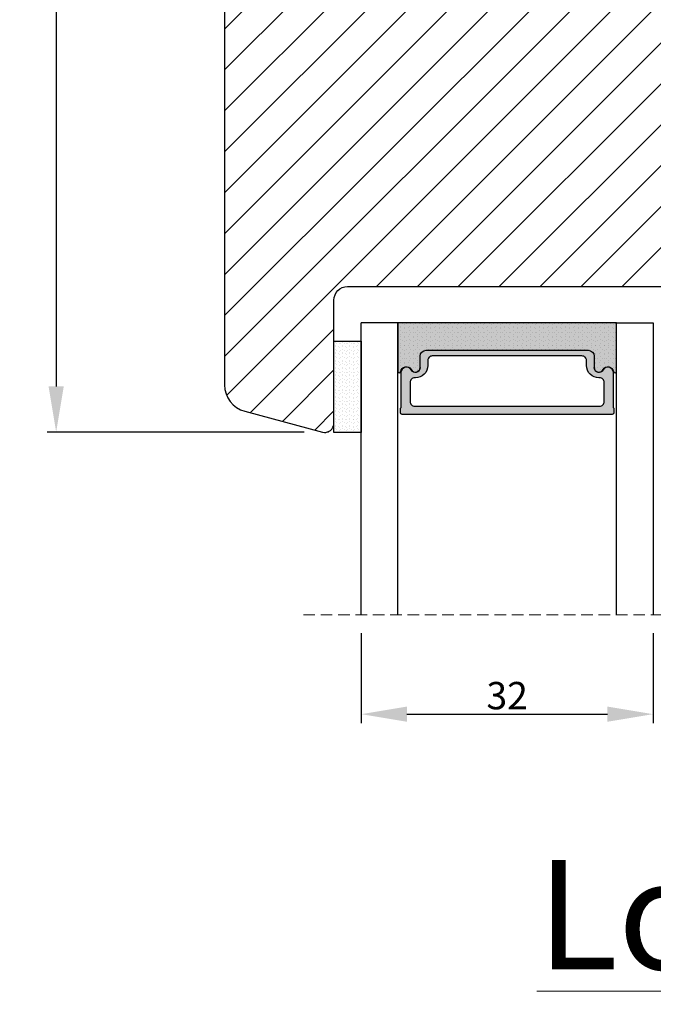
# Model space of a CAD drawing. Units: millimetres. Extents: x 63 to 3339, y -1196 to -320.
# Drawn here: x 1322 to 1391, y -694 to -586 of the extents above; entities that cross this region are included whole.
import ezdxf

# ---------------------------------------------------------------- set-up
doc = ezdxf.new("R2010")
doc.units = ezdxf.units.MM
doc.linetypes.add('ACAD_ISO03W100', pattern=[30, 12, -18])
doc.linetypes.add('HIDDEN', pattern=[1.905, 1.27, -0.635])
doc.layers.get('0').update_dxf_attribs({"lineweight": 0})
doc.layers.get('DEFPOINTS').update_dxf_attribs({"lineweight": 0})
for name, color, linetype, lineweight in [('05 SASH', 40, 'Continuous', 25), ('06 SASH HATCH', 40, 'Continuous', 0), ('07 GLASS', 151, 'Continuous', 25), ('10 ALUMINIUM HATCH', 55, 'Continuous', 0), ('13 GASKET', 254, 'Continuous', 25), ('14 GASKET HATCH', 254, 'Continuous', 0), ('19 PV', 7, 'Continuous', 25), ('DIMENSIONER', 5, 'Continuous', 9)]:
    doc.layers.add(name, color=color, linetype=linetype, lineweight=lineweight)
doc.styles.add('M1x1', font='arial.ttf', dxfattribs={"height": 3})
doc.dimstyles.new('M1x1', dxfattribs={"dimscale": 0, "dimtxt": 3, "dimasz": 5, "dimexe": 1, "dimexo": 2, "dimgap": 0.5, "dimtad": 1, "dimdec": 0, "dimdsep": 46, "dimtxsty": 'M1x1', "dimcen": -1, "dimclrd": 256, "dimclre": 256, "dimclrt": 256, "dimazin": 2, "dimtfac": 1, "dimtdec": 0, "dimtmove": 0, "dimatfit": 3, "dimfxl": 1, "dimtolj": 1, "dimarcsym": 0})

# ---------------------------------------------------------------- blocks, each defined once
blk = doc.blocks.new('*D103')
at = {"lineweight": -2, "transparency": 16777216}
for p, q in [((1359.28468538989, -653.5327795969653), (1359.28468538989, -663.429867162191)), ((1391.284686244677, -653.5327620082855), (1391.284686244677, -663.429867162191)), ((1364.28468538989, -662.429867162191), (1386.284686244677, -662.429867162191))]:
    blk.add_line(p, q, dxfattribs=at)
at = {"transparency": 16777216}
for points in [[(1364.28468538989, -661.5965338288577), (1364.28468538989, -663.2632004955244), (1359.28468538989, -662.429867162191)], [(1386.284686244677, -663.2632004955244), (1386.284686244677, -661.5965338288577), (1391.284686244677, -662.429867162191)]]:
    blk.add_solid(points, dxfattribs=at)
at = {"layer": 'DEFPOINTS', "color": 0, "transparency": 16777216}
for p in [(1359.28468538989, -651.5327795969653), (1391.284686244677, -651.5327620082855), (1391.284686244677, -662.429867162191)]:
    blk.add_point(p, dxfattribs=at)
at = {"transparency": 16777216, "insert": (1375.284685817284, -660.398367162191), "char_height": 3, "attachment_point": 5, "style": 'M1x1'}
blk.add_mtext('\\A1;32', dxfattribs=at)
blk = doc.blocks.new('*D104')
at = {"lineweight": -2, "transparency": 16777216}
for p, q in [((1352.534685389898, -529.5327795969666), (1324.815849328765, -529.5327795969666)), ((1325.815849328765, -534.5327795969666), (1325.815849328765, -626.4987054232544)), ((1353.025866344795, -631.4987054232544), (1324.815849328765, -631.4987054232544))]:
    blk.add_line(p, q, dxfattribs=at)
at = {"transparency": 16777216}
for points in [[(1326.649182662098, -534.5327795969666), (1324.982515995432, -534.5327795969666), (1325.815849328765, -529.5327795969666)], [(1324.982515995432, -626.4987054232544), (1326.649182662098, -626.4987054232544), (1325.815849328765, -631.4987054232544)]]:
    blk.add_solid(points, dxfattribs=at)
at = {"layer": 'DEFPOINTS', "color": 0, "transparency": 16777216}
for p in [(1354.534685389898, -529.5327795969666), (1325.815849328765, -631.4987054232544), (1355.025866344795, -631.4987054232544)]:
    blk.add_point(p, dxfattribs=at)
at = {"transparency": 16777216, "insert": (1323.784349328765, -580.5157425101105), "char_height": 3, "attachment_point": 5, "rotation": 90, "style": 'M1x1'}
blk.add_mtext('\\A1;102', dxfattribs=at)
blk = doc.blocks.new('Aluclad tapstyke')
at = {"layer": '14 GASKET HATCH', "linetype": 'ByBlock'}
h = blk.add_hatch(dxfattribs=at)
h.set_pattern_fill('DOTS', color=256, scale=0.3, angle=270, style=0)
h.set_pattern_definition([(270, (-4287.109266211719, 4080.941695732111), (0.4762499999999999, -0.2381250000000001), [0, -0.47625])])
h.paths.add_polyline_path([(26.40000312959546, -78.49996137619064), (8.600000278236166, -78.49996137619087, 0.4142133894586184), (7.949999520557412, -79.14995003204808), (7.949999520557412, -80.37995147692709), (7.949999520556958, -80.38001396591608, -0.7864963945493622), (6.967742914335759, -80.61813163757392, 0.738654297972886), (5.838756902145178, -80.82048940658615, -0.9413332602417979), (5.499999957161435, -80.79998814293049), (5.499999957160981, -75.50000000000023), (29.50000016577769, -75.50000000000045), (29.50000016577769, -80.79998806280469, -0.9413324421115001), (29.16124275513175, -80.82048940658638, 0.7386543609470291), (28.03225627727988, -80.6181316375737, -0.7864963950871537), (27.04999967105869, -80.38001396522486), (27.04999967105869, -80.37995147727247), (27.04999967105914, -79.14995003199965, 0.4142114896007235)])
h = blk.add_hatch(dxfattribs=at)
h.set_pattern_fill('DOTS', color=256, scale=0.25, angle=270, style=0)
h.set_pattern_definition([(270, (-4287.109266211719, 4080.941695732111), (0.3968749999999999, -0.1984375000000001), [0, -0.396875])])
h.paths.add_polyline_path([(1.500000000001819, -87.49996471405075), (-1.500000033351171, -87.49996471405075), (-1.500000033351171, -77.49997425079391), (1.500000000001819, -77.49997425079391)])
at = {"layer": '19 PV'}
h = blk.add_hatch(color=256, dxfattribs=at)
h.set_gradient(color1=(255, 255, 255), one_color=1)
h.paths.add_polyline_path([(29.04997847975807, -85.49999046441508, 0.4142135623730974), (29.24999965949828, -85.29996928467487), (29.24999966111887, -84.97210358117479, 0.267978455183563), (29.14999982901099, -84.79892063140915), (29.1499998296902, -80.94217354245094, 0.7745991371508891), (28.02502132326003, -80.65170905807474, -0.7745991466432972), (27.04999967081661, -80.39996277062185), (27.04999967087713, -80.39997070412564, 0.7745930331253227), (28.02502132004329, -80.651709056295, -0.7493501327784544), (29.16275840993908, -80.83047817428108, 0.9136791756543461), (29.50000016590665, -80.79999204200374), (29.50000016577724, -75.50000000000068), (5.499999957160981, -75.50000000000045), (5.499999957023583, -80.79999224362757, 0.9412578643671827), (5.838754119474746, -80.82051228742897, -0.7386743559960532), (6.967746622488925, -80.61813883514155, 0.7865144076106472), (7.949999521495622, -80.37998272135951), (7.949999520526934, -79.14995627532517, -0.4142135625966084), (8.599994419191617, -78.49996137616445), (26.40000477243818, -78.49996137617218, -0.4142135623726608), (27.04999967108871, -79.14995627482368), (27.0499996710812, -79.14995315121784, 0.4142121548504898), (26.40000477243721, -78.49996137617218), (8.599994419190935, -78.49996137616445, 0.4142135623727876), (7.949999520526934, -79.14995627482914), (7.949999520789947, -80.39996307122998, -0.7745992753285365), (6.974977929275524, -80.65170916057481, 0.7745992862136609), (5.84999982757668, -80.94217333204975), (5.849999828265936, -84.79892063140915, 0.2679744230125343), (5.749999996558974, -84.97210658999764), (5.749999997824803, -85.2999684907229, 0.4142135609613832), (5.950021972516523, -85.49999046445055)])
h.paths.add_polyline_path([(6.849999526129095, -82.01995357196797), (6.849999526129095, -84.11998382894349, 0.4142135623189344), (7.350003185084504, -84.61998748780644), (27.64999600651882, -84.61998748781397, 0.4142135623729108), (28.14999966548655, -84.11998382884593), (28.14999966548655, -82.0199535718809, 0.4142135623189342), (27.64999600651845, -81.51994991300526), (27.55991553384617, -81.51994991562852, -0.4142135624392312), (26.21000072360861, -80.17003510569577), (26.21000072585318, -79.6199725517702, 0.4142135633615271), (25.70999706690783, -79.11996889113749), (9.290002397521382, -79.11996889114053, 0.4142135623729702), (8.79000032834243, -79.6199709603197), (8.790000330489192, -80.17003192526312, -0.4142135626146076), (7.440082341318036, -81.51994991554737), (7.350003199081473, -81.5199499130128, 0.4142135705724028)], flags=16)
at = {"color": 7, "linetype": 'HIDDEN', "lineweight": 18}
blk.add_line((-4.850000035970425, -107.4999743050869), (39.84999996402939, -107.4999743050871), dxfattribs=at)
at = {"layer": '07 GLASS', "linetype": 'Continuous', "lineweight": 25}
for p, q in [((1.500000000001364, -107.4999743050869), (1.500000000001819, -75.50000000000045)), ((5.499999957160981, -75.50000000000045), (1.500000000001819, -75.50000000000045)), ((5.499999957160526, -107.4999743050869), (5.499999957160981, -75.50000000000045)), ((29.50000016577678, -107.4999743050869), (29.50000016577724, -75.50000000000068)), ((29.50000016577724, -75.50000000000068), (33.50000082142833, -75.50000000000068)), ((33.50000082142833, -75.50000000000068), (33.50000082142788, -107.4999743050869))]:
    blk.add_line(p, q, dxfattribs=at)
at = {"layer": '13 GASKET', "color": 7, "linetype": 'Continuous', "lineweight": 25}
blk.add_lwpolyline([(-1.500000033351171, -87.49996471405075), (-1.500000033351171, -77.49997425079391), (1.500000000001819, -77.49997425079391), (1.500000000001819, -87.49996471405075)], close=True, dxfattribs=at)
at = {"layer": '19 PV', "color": 7, "linetype": 'Continuous', "lineweight": 25}
for p, q in [((7.949999520556958, -80.399978637696), (7.949999520556958, -79.1499500274665)), ((27.04999967105869, -79.1499500274665), (27.04999967105869, -80.399978637696))]:
    blk.add_line(p, q, dxfattribs=at)
for points in [[(5.499999957160981, -75.50000000000045), (5.499999957160981, -80.79998540878341, 0.9413408437456283), (5.838756902145178, -80.82048940658615, -0.7386542979729436), (6.967742914335759, -80.61813163757392, 0.7865450223335807), (7.949999520556958, -80.37995147705146), (7.949999520556958, -79.1499500274665, -0.4142133877496142), (8.600000279026062, -78.49996137619087), (26.39999984391216, -78.49996137619087, -0.4142129680962721), (27.04999967105869, -79.1499500274665), (27.04999967105869, -80.37995147705146, 0.7865450223335809), (28.03225627727988, -80.6181316375737, -0.7386543609469818), (29.16124275513175, -80.82048940658638, 0.9413398033685365), (29.50000016577724, -80.79998540878364), (29.50000016577724, -75.50000000000068)], [(7.439999828116925, -81.51994991302558), (7.349999608473809, -81.51994991302558, 0.4142230107589239), (6.849999526517422, -82.01997327804611), (6.849999526517422, -84.11996412277267, 0.4142230107589239), (7.349999608473809, -84.61998748779365), (27.65000051446441, -84.61998748779365, 0.414222465192721), (28.14999966509822, -84.1199641227729), (28.14999966509822, -82.01997327804634, 0.4142224651926544), (27.65000051446441, -81.51994991302558), (27.55999936349872, -81.51994991302558, -0.4142471113902165), (26.21000072546485, -80.16996431350776), (26.21000072546485, -79.61999225616523, 0.4142235563230731), (25.70999971218589, -79.11996889114448), (9.290000410752327, -79.11996889114448, 0.4142248733665226), (8.79000032879594, -79.61999225616523), (8.79000032879594, -80.16996431350776, -0.4142461357697902)]]:
    blk.add_lwpolyline(points, format="xyb", close=True, dxfattribs=at)
blk.add_lwpolyline([(7.949999520556958, -80.399978637696, -0.7745525924276454), (6.974999779837162, -80.65174865722724, 0.7746485532866655), (5.849999828265936, -80.9422020912175), (5.849999828265936, -84.79892063140915, 0.2680081093174075), (5.749999998139174, -84.97213172912643), (5.749999998139174, -85.29995727539108, 0.4141979908984028), (5.950000124053986, -85.49999046325729), (29.04999999888423, -85.49999046325752, 0.4141996370742568), (29.24999965913776, -85.29995727539131), (29.24999965913776, -84.97213172912666, 0.268016174393084), (29.14999982901099, -84.79892063140915), (29.14999982901099, -80.94220209121772, 0.7746483528692228), (28.02499941177848, -80.65174865722724, -0.7745521299673566), (27.04999967105869, -80.399978637696)], format="xyb", dxfattribs=at)

msp = doc.modelspace()

# ---------------------------------------------------------------- hatches: boundary and pattern name
at = {"layer": '06 SASH HATCH'}
h = msp.add_hatch(dxfattribs=at)
h.set_pattern_fill('ANSI31', color=256, style=0)
h.set_pattern_definition([(45, (-2367.681059689783, 1008.06894387151), (-2.245064030267288, 2.245064030267288), [])])
h.paths.add_polyline_path([(1408.284685389898, -613.5327795969671), (1408.284685389898, -553.1958890494158, 0.3788661086957126), (1406.528424076709, -551.2107967461335), (1360.284685389898, -545.5327795969671), (1357.784685389898, -545.5327795969671, -0.4142135623731822), (1356.284685389898, -544.0327795969671), (1356.284685389898, -530.5327795969675, 0.4931454260316111), (1355.025866344796, -529.5668537706796), (1352.510834409754, -530.240754546612, 0.1125835509798131), (1352.293395422436, -530.8713663603404, -0.3108091034127363), (1351.553966521262, -531.7307606875003, 0.292611703426921), (1347.173706465971, -536.4908905309647), (1346.408119867202, -540.8327478899038, -0.2835093783487165), (1345.710436539425, -541.6169930071472, 0.3312708873007552), (1344.284685389898, -543.5327795969671), (1344.284685389898, -617.532779596966, 0.3312708873008689), (1345.710436539425, -619.4485661867858, -0.2835093783464598), (1346.408119867202, -620.232811304029), (1347.173706465971, -624.5746686629665, 0.2926117034264982), (1351.553966521262, -629.3347985064321, -0.310809103411713), (1352.293395422439, -630.1941928335929, 0.1125835509838301), (1352.510834409754, -630.8248046473212), (1355.025866344796, -631.4987054232544, 0.4931454260317679), (1356.284685389898, -630.5327795969666), (1356.284685389898, -617.0327795969671, -0.4142135623731822), (1357.784685389898, -615.5327795969671), (1406.284685389898, -615.5327795969671, 0.4142135623732202)])
h.paths.add_polyline_path([(1347.173706465971, -536.4908905309647, -0.292611703426921), (1351.553966521262, -531.7307606875003, 0.3108091034127363), (1352.293395422436, -530.8713663603404, -0.1125835509798131), (1352.510834409754, -530.240754546612), (1346.508228254589, -531.8491480183685, 0.3394542588634007), (1344.284685389898, -534.7469254972344), (1344.284685389898, -543.5327795969671, -0.3312708873007552), (1345.710436539425, -541.6169930071472, 0.2835093783487165), (1346.408119867202, -540.8327478899038)], flags=16)
h.paths.add_polyline_path([(1351.553966521262, -629.3347985064321, -0.2926117034263669), (1347.173706465971, -624.5746686629665), (1346.408119867202, -620.232811304029, 0.2835093783466497), (1345.710436539425, -619.448566186786, -0.3312708873007867), (1344.284685389898, -617.532779596966), (1344.284685389898, -626.3186336966954, 0.3394542588634371), (1346.50822825459, -629.216411175562), (1352.510834409754, -630.8248046473212, -0.1125835509838301), (1352.293395422439, -630.1941928335929, 0.310809103411713)], flags=16)
at = {"layer": '14 GASKET HATCH', "linetype": 'ByBlock'}
h = msp.add_hatch(dxfattribs=at)
h.set_pattern_fill('DOTS', color=256, scale=0.3, angle=359.9999999999999, style=0)
h.set_pattern_definition([(359.9999999999999, (-1137.955286840383, 127.1611130626741), (0.2381249999999992, -0.4762500000000003), [0, -0.47625])])
h.paths.add_polyline_path([(1384.184688552845, -622.5327490793892), (1366.384685701485, -622.5327490793893, 0.4142133894586184), (1365.734684943807, -623.1827377352467), (1365.734684943807, -624.4127391801256), (1365.734684943806, -624.4128016691146, -0.7864963945493622), (1364.752428337585, -624.6509193407725, 0.738654297972886), (1363.623442325394, -624.8532771097848, -0.9413332602417979), (1363.284685380411, -624.832775846129), (1363.28468538041, -619.5327877031989), (1387.284685589027, -619.5327877031989), (1387.284685589027, -624.8327757660031, -0.9413324421115001), (1386.945928178381, -624.8532771097848, 0.7386543609470291), (1385.816941700529, -624.6509193407721, -0.7864963950871537), (1384.834685094308, -624.4128016684234), (1384.834685094308, -624.412739180471), (1384.834685094308, -623.1827377351981, 0.4142114896007235)])
h = msp.add_hatch(dxfattribs=at)
h.set_pattern_fill('DOTS', color=256, scale=0.25, angle=359.9999999999999, style=0)
h.set_pattern_definition([(359.9999999999999, (-1137.955286840383, 127.1611130626741), (0.1984374999999994, -0.3968750000000003), [0, -0.396875])])
h.paths.add_polyline_path([(1359.284685423251, -631.5327524172494), (1356.284685389898, -631.5327524172494), (1356.284685389898, -621.5327619539926), (1359.284685423251, -621.5327619539926)])
at = {"layer": '19 PV'}
h = msp.add_hatch(color=256, dxfattribs=at)
h.set_gradient(color1=(255, 255, 255), one_color=1)
h.paths.add_polyline_path([(1386.834685422134, -629.532778166456), (1363.7346855473, -629.532778166456, -0.4141979908952095), (1363.534685421388, -629.3327449785886), (1363.534685421388, -629.0049194323244, -0.2680081093164775), (1363.634685251515, -628.8317083346078), (1363.634685251515, -624.9749897944204, -0.7746485532894797), (1364.759685203086, -624.6845363604258, 0.7745525924242667), (1365.734684943806, -624.4327663408989), (1365.734684943806, -624.4128016688616), (1365.734684943806, -624.4127391802522), (1365.734684943806, -623.1827377306483, -0.4142133877413522), (1366.384685702274, -622.5327490793893), (1384.184688552845, -622.5327490793893, -0.4142114875295327), (1384.834685094308, -623.1827377305998), (1384.834685094308, -624.4127391802356), (1384.834685094308, -624.4128016688946), (1384.834685094308, -624.4327663409124, 0.7745521299535748), (1385.809684835028, -624.6845363604257, -0.7746483528778), (1386.93468525226, -624.9749897944291), (1386.93468525226, -628.8317083346077, -0.2680161743855534), (1387.034685082387, -629.0049194323195), (1387.034685082387, -629.3327449785766, -0.4141996370926203)])
h.paths.add_polyline_path([(1365.224685251366, -625.552737616224), (1365.134685031723, -625.552737616224, 0.4142230107589239), (1364.634684949767, -626.0527609812448), (1364.634684949767, -628.1527518259713, 0.4142230107589239), (1365.134685031723, -628.6527751909921), (1385.434685937714, -628.6527751909922, 0.414222465192721), (1385.934685088347, -628.1527518259713), (1385.934685088347, -626.0527609812448, 0.4142224651926544), (1385.434685937714, -625.552737616224), (1385.344684786748, -625.552737616224, -0.4142471113902165), (1383.994686148714, -624.2027520167062), (1383.994686148714, -623.6527799593637, 0.4142235563230731), (1383.494685135435, -623.1527565943429), (1367.074685834001, -623.1527565943429, 0.4142248733665226), (1366.574685752045, -623.6527799593637), (1366.574685752045, -624.2027520167062, -0.4142461357697902)], flags=16)

# ---------------------------------------------------------------- linework, layer by layer
at = {"color": 7, "linetype": 'HIDDEN', "lineweight": 18}
msp.add_line((1352.934685387279, -651.5327620082854), (1397.634685387279, -651.5327620082855), dxfattribs=at)
at = {"layer": '05 SASH'}
msp.add_lwpolyline([(1408.284685389898, -553.1958890494162, 0.3788661086953289), (1406.528424076709, -551.2107967461335), (1360.284685389898, -545.5327795969671), (1357.784685389898, -545.5327795969671, -0.4142135623730951), (1356.284685389898, -544.0327795969671), (1356.284685389898, -530.5327795969671, 0.4931454260313498), (1355.025866344795, -529.5668537706798), (1346.50822825459, -531.8491480183685, 0.3394542588634458), (1344.284685389898, -534.746925497234), (1344.284685389898, -626.3186336966966, 0.3394542588633333), (1346.50822825459, -629.216411175562), (1355.025866344795, -631.4987054232544, 0.4931454260313513), (1356.284685389898, -630.5327795969671), (1356.284685389898, -617.0327795969671, -0.4142135623730951), (1357.784685389898, -615.5327795969671), (1406.284685389898, -615.5327795969671, 0.4142135623730951), (1408.284685389898, -613.5327795969671)], format="xyb", close=True, dxfattribs=at)
at = {"layer": '05 SASH', "linetype": 'ACAD_ISO03W100', "ltscale": 0.05}
msp.add_arc((1355.284685389898, -630.5327795969666), 0.9999999999999805, 270, 0, dxfattribs=at)
at = {"layer": '07 GLASS', "linetype": 'Continuous', "lineweight": 25}
for p, q in [((1359.284685423251, -651.5327620082854), (1359.284685423251, -619.5327877031991)), ((1363.28468538041, -619.5327877031991), (1359.284685423251, -619.5327877031991)), ((1363.28468538041, -651.5327620082854), (1363.28468538041, -619.5327877031991)), ((1387.284685589026, -651.5327620082855), (1387.284685589026, -619.5327877031991)), ((1387.284685589026, -619.5327877031991), (1391.284686244677, -619.5327877031991)), ((1391.284686244677, -619.5327877031991), (1391.284686244677, -651.5327620082855))]:
    msp.add_line(p, q, dxfattribs=at)
at = {"layer": '13 GASKET', "color": 7, "linetype": 'Continuous', "lineweight": 25}
msp.add_lwpolyline([(1356.284685389898, -631.5327524172494), (1356.284685389898, -621.5327619539926), (1359.284685423251, -621.5327619539926), (1359.284685423251, -631.5327524172494)], close=True, dxfattribs=at)
at = {"layer": '19 PV', "color": 7, "linetype": 'Continuous', "lineweight": 25}
for p, q in [((1365.734684943806, -624.4327663408944), (1365.734684943806, -623.1827377306649)), ((1384.834685094308, -623.1827377306649), (1384.834685094308, -624.4327663408944))]:
    msp.add_line(p, q, dxfattribs=at)
for points in [[(1363.28468538041, -619.5327877031991), (1363.28468538041, -624.8327731119821, 0.9413408437456283), (1363.623442325394, -624.8532771097848, -0.7386542979729436), (1364.752428337585, -624.6509193407725, 0.7865450223335807), (1365.734684943806, -624.4127391802499), (1365.734684943806, -623.1827377306649, -0.4142133877496142), (1366.384685702275, -622.5327490793893), (1384.184685267161, -622.5327490793893, -0.4142129680962721), (1384.834685094308, -623.1827377306649), (1384.834685094308, -624.4127391802499, 0.7865450223335809), (1385.816941700529, -624.6509193407721, -0.7386543609469818), (1386.945928178381, -624.8532771097848, 0.9413398033685365), (1387.284685589026, -624.8327731119821), (1387.284685589026, -619.5327877031991)], [(1365.224685251366, -625.552737616224), (1365.134685031723, -625.552737616224, 0.4142230107589239), (1364.634684949767, -626.0527609812448), (1364.634684949767, -628.1527518259713, 0.4142230107589239), (1365.134685031723, -628.6527751909921), (1385.434685937714, -628.6527751909922, 0.414222465192721), (1385.934685088347, -628.1527518259713), (1385.934685088347, -626.0527609812448, 0.4142224651926544), (1385.434685937714, -625.552737616224), (1385.344684786748, -625.552737616224, -0.4142471113902165), (1383.994686148714, -624.2027520167062), (1383.994686148714, -623.6527799593637, 0.4142235563230731), (1383.494685135435, -623.1527565943429), (1367.074685834001, -623.1527565943429, 0.4142248733665226), (1366.574685752045, -623.6527799593637), (1366.574685752045, -624.2027520167062, -0.4142461357697902)]]:
    msp.add_lwpolyline(points, format="xyb", close=True, dxfattribs=at)
msp.add_lwpolyline([(1365.734684943806, -624.4327663408944, -0.7745525924276454), (1364.759685203086, -624.6845363604258, 0.7746485532866655), (1363.634685251515, -624.9749897944162), (1363.634685251515, -628.8317083346078, 0.2680081093174075), (1363.534685421388, -629.0049194323251), (1363.534685421388, -629.3327449785897, 0.4141979908984028), (1363.734685547303, -629.532778166456), (1386.834685422133, -629.532778166456, 0.4141996370742568), (1387.034685082387, -629.3327449785897), (1387.034685082387, -629.0049194323251, 0.268016174393084), (1386.93468525226, -628.8317083346077), (1386.93468525226, -624.9749897944162, 0.7746483528692228), (1385.809684835028, -624.6845363604257, -0.7745521299673566), (1384.834685094308, -624.4327663408944)], format="xyb", dxfattribs=at)

# ---------------------------------------------------------------- block references
at = {"layer": '10 ALUMINIUM HATCH'}
msp.add_blockref('Aluclad tapstyke', (1357.784685389898, -544.032779596967), dxfattribs=at)

# ---------------------------------------------------------------- texts
at = {"layer": 'DIMENSIONER', "insert": (1446.353669040011, -678.4181081861236), "char_height": 12, "width": 406.08, "attachment_point": 2}
msp.add_mtext('{\\fTimes New Roman|b0|i0|c0|p18;\\LLodret tapstykker}', dxfattribs=at)

# ---------------------------------------------------------------- dimensions: what is measured, and where the dimension line sits
dim = msp.add_linear_dim(base=(1325.815849328765, -631.4987054232544), p1=(1354.534685389898, -529.5327795969666), p2=(1355.025866344795, -631.4987054232544), angle=90, dimstyle='M1x1', override={"dimscale": 1})
dim.commit()
dim.dimension.update_dxf_attribs({"geometry": '*D104', "text_midpoint": (1323.784349328765, -580.5157425101105)})
dim = msp.add_linear_dim(base=(1391.284686244677, -662.429867162191), p1=(1359.28468538989, -651.5327795969653), p2=(1391.284686244677, -651.5327620082855), dimstyle='M1x1', override={"dimscale": 1})
dim.commit()
dim.dimension.update_dxf_attribs({"geometry": '*D103', "text_midpoint": (1375.284685817284, -660.398367162191)})

doc.saveas('drawing.dxf')
